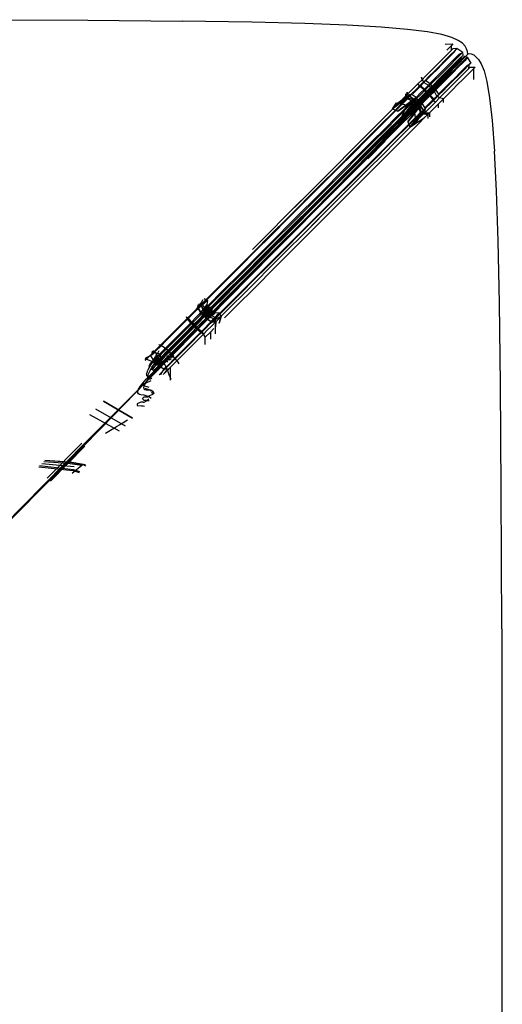
# Model space of a CAD drawing. Units: metres. Extents: x -0.35 to 1.01, y 0.25 to 0.93.
# Drawn here: x 0.98 to 1.01, y 0.88 to 0.93 of the extents above; entities that cross this region are included whole.
import ezdxf

# ---------------------------------------------------------------- set-up
doc = ezdxf.new("R2010")
doc.units = ezdxf.units.M
doc.header["$MEASUREMENT"] = 0

# ---------------------------------------------------------------- blocks, each defined once
blk = doc.blocks.new('6787e72c-994e-4c24-af27-0713a5573cd1')
for p, q in [((1.005492, 0.929901), (1.005928, 0.929908)), ((1.005828, 0.929808), (1.005821, 0.929528)), ((1.00652, 0.929278), (1.006486, 0.929428)), ((1.006844, 0.928719), (1.006817, 0.928494)), ((1.006917, 0.928593), (1.007197, 0.92859)), ((1.007097, 0.92849), (1.007097, 0.927887)), ((0.992719, 0.91438), (0.992274, 0.914153)), ((0.988784, 0.912272), (0.988798, 0.912402)), ((0.99018, 0.91186), (0.990303, 0.911675)), ((0.984862, 0.90594), (0.984982, 0.90586)), ((1.008713, 0.896576), (1.008745, 0.816034))]:
    blk.add_line(p, q)
at = {"color": 254, "true_color": 0xcccccc}
for p, q in [((1.005227, 0.928933), (1.004934, 0.92864)), ((1.006085, 0.929028), (1.005784, 0.928726)), ((1.006473, 0.92902), (1.006203, 0.928746)), ((1.006739, 0.929165), (1.006639, 0.929065)), ((1.005012, 0.928049), (1.005302, 0.92834)), ((1.005931, 0.928648), (1.005506, 0.928217)), ((1.006106, 0.92847), (1.005681, 0.928039)), ((1.004268, 0.92696), (1.004915, 0.927617)), ((1.004495, 0.927111), (1.004791, 0.927408)), ((1.005097, 0.92627), (1.005097, 0.92649)), ((1.001864, 0.925353), (1.000266, 0.923754)), ((1.000627, 0.923384), (1.002226, 0.924983)), ((1.000903, 0.923543), (1.001889, 0.924545)), ((1.002065, 0.924367), (1.001078, 0.923365)), ((1.000159, 0.922034), (1.001058, 0.922933)), ((1.00024, 0.921911), (1.001131, 0.922803)), ((0.998799, 0.921397), (0.99979, 0.922388)), ((0.996695, 0.919731), (0.998584, 0.921621)), ((0.995158, 0.917493), (0.994362, 0.916697)), ((0.990632, 0.91339), (0.990333, 0.913091)), ((0.98881, 0.911829), (0.989056, 0.912236)), ((0.988977, 0.912304), (0.988821, 0.912426)), ((0.989163, 0.912423), (0.989056, 0.912236)), ((0.989078, 0.911589), (0.989427, 0.911996)), ((0.989427, 0.911996), (0.989577, 0.912166)), ((0.989685, 0.912147), (0.989591, 0.912056)), ((0.988805, 0.91142), (0.988905, 0.91152)), ((0.98884, 0.91127), (0.989234, 0.911566)), ((0.988553, 0.910947), (0.988637, 0.910922)), ((0.988637, 0.910922), (0.98871, 0.910888)), ((0.98871, 0.910888), (0.988753, 0.910846)), ((0.989738, 0.911077), (0.989843, 0.910798)), ((0.988281, 0.910447), (0.988206, 0.910489)), ((0.988237, 0.910548), (0.988408, 0.910585)), ((0.988281, 0.910447), (0.988585, 0.910341)), ((0.988712, 0.910706), (0.988408, 0.910585)), ((0.988273, 0.909745), (0.988322, 0.909795)), ((0.988322, 0.909795), (0.988469, 0.909795)), ((0.988617, 0.909845), (0.988848, 0.909962)), ((0.988745, 0.910166), (0.988693, 0.910186)), ((0.988911, 0.909994), (0.988813, 0.910094)), ((0.988322, 0.909595), (0.988249, 0.90967)), ((0.988519, 0.909591), (0.988322, 0.909595)), ((0.988592, 0.909663), (0.988502, 0.909595)), ((0.986922, 0.907832), (0.985229, 0.908778)), ((0.985553, 0.909107), (0.987233, 0.908148)), ((0.982799, 0.905161), (0.98477, 0.907156)), ((0.984945, 0.906978), (0.982974, 0.904983)), ((0.984333, 0.9058), (0.982483, 0.905985))]:
    blk.add_line(p, q, dxfattribs=at)
for points in [[(0.977905, 0.931293, 0), (0.985105, 0.931262, 0), (0.990484, 0.931217, 0)], [(1.003335, 0.930738, 0), (1.00183, 0.930868, 0), (0.999898, 0.930981, 0), (0.997484, 0.931078, 0), (0.994467, 0.931156, 0), (0.990484, 0.931217, 0)], [(1.006236, 0.930112, 0), (1.005863, 0.930278, 0), (1.005294, 0.93044, 0), (1.004471, 0.930595, 0), (1.003335, 0.930738, 0)], [(1.006782, 0.929334, 0), (1.006754, 0.929483, 0), (1.006706, 0.929635, 0), (1.006618, 0.929789, 0), (1.00647, 0.929948, 0), (1.006236, 0.930112, 0)], [(1.006486, 0.929428, 0), (1.006154, 0.929643, 0), (1.005921, 0.929627, 0)], [(1.00682, 0.929373, 0), (1.006968, 0.929345, 0), (1.007117, 0.929296, 0), (1.00723, 0.929168, 0), (1.007387, 0.929017, 0), (1.007548, 0.928777, 0), (1.007711, 0.928382, 0), (1.007871, 0.927761, 0)], [(1.00642, 0.929178, 0), (1.006319, 0.929011, 0), (1.006491, 0.929106, 0)], [(1.006591, 0.929205, 0), (1.006739, 0.929165, 0), (1.006944, 0.928819, 0)], [(1.007871, 0.927761, 0), (1.008024, 0.926838, 0), (1.008165, 0.925542, 0), (1.008293, 0.923802, 0)], [(1.00346, 0.926942, 0), (1.002478, 0.926204, 0), (1.003574, 0.927054, 0)], [(1.003817, 0.926844, 0), (1.00279, 0.926071, 0), (1.003603, 0.926656, 0)], [(1.003983, 0.926605, 0), (1.003804, 0.926496, 0), (1.003919, 0.92667, 0), (1.002975, 0.925686, 0), (1.004, 0.926614, 0)], [(1.003889, 0.926506, 0), (1.002975, 0.925686, 0), (1.003821, 0.926576, 0)], [(1.004152, 0.926497, 0), (1.003353, 0.925474, 0), (1.00396, 0.926287, 0)], [(1.004358, 0.926242, 0), (1.003473, 0.925169, 0), (1.004244, 0.926126, 0)], [(1.002021, 0.924501, 0), (1.000888, 0.923338, 0), (1.001972, 0.924451, 0), (1.000839, 0.923282, 0)], [(1.002021, 0.924501, 0), (1.000937, 0.923394, 0), (1.00207, 0.92455, 0)], [(1.0085, 0.918697, 0), (1.008405, 0.921544, 0), (1.008293, 0.923802, 0)], [(1.000839, 0.923282, 0), (0.999734, 0.922143, 0), (1.00079, 0.923226, 0)], [(1.008713, 0.896576, 0), (1.008682, 0.904468, 0), (1.008637, 0.910525, 0), (1.008577, 0.915137, 0), (1.0085, 0.918697, 0)], [(0.99465, 0.916967, 0), (0.996078, 0.918413, 0), (0.994698, 0.917017, 0), (0.996127, 0.91847, 0), (0.994747, 0.917067, 0), (0.996176, 0.918527, 0), (0.994796, 0.917116, 0), (0.996225, 0.918585, 0)], [(0.991626, 0.914386, 0), (0.99222, 0.914897, 0), (0.991838, 0.914594, 0)], [(0.991697, 0.914311, 0), (0.99222, 0.914897, 0), (0.991906, 0.914522, 0)], [(0.991948, 0.914376, 0), (0.992021, 0.914698, 0), (0.991693, 0.914641, 0)], [(0.991744, 0.914492, 0), (0.991907, 0.914588, 0), (0.991805, 0.914428, 0)], [(0.989469, 0.912605, 0), (0.98923, 0.91274, 0), (0.989158, 0.912768, 0)], [(0.989831, 0.912284, 0), (0.989918, 0.912212, 0), (0.989831, 0.912284, 0), (0.989741, 0.912373, 0), (0.989629, 0.912481, 0), (0.989469, 0.912605, 0)], [(0.989035, 0.911792, 0), (0.988887, 0.911833, 0), (0.988684, 0.912172, 0)], [(0.989135, 0.911892, 0), (0.989306, 0.911988, 0), (0.989205, 0.91182, 0)], [(0.99018, 0.91186, 0), (0.990073, 0.911995, 0), (0.989985, 0.91211, 0), (0.989918, 0.912212, 0), (0.989987, 0.912106, 0)], [(0.989705, 0.911371, 0), (0.989478, 0.911352, 0), (0.98914, 0.91157, 0), (0.989105, 0.91172, 0)], [(0.989804, 0.91147, 0), (0.989798, 0.91119, 0), (0.989798, 0.910752, 0)], [(0.988454, 0.910678, 0), (0.986686, 0.908881, 0), (0.988417, 0.910639, 0), (0.986655, 0.908838, 0), (0.988381, 0.9106, 0), (0.986625, 0.908794, 0)], [(0.988454, 0.910678, 0), (0.986717, 0.908925, 0), (0.98849, 0.910717, 0)], [(0.984084, 0.906067, 0), (0.984934, 0.905922, 0), (0.984157, 0.90606, 0), (0.982661, 0.906167, 0)]]:
    blk.add_polyline3d(points)
for points in [[(1.005821, 0.929528, 0), (1.005921, 0.929627, 0), (1.005821, 0.929528, 0), (1.005524, 0.92923, 0), (1.005227, 0.928933, 0), (1.005524, 0.92923, 0), (1.005821, 0.929528, 0)], [(1.005302, 0.92834, 0), (1.005597, 0.928635, 0), (1.005895, 0.928933, 0), (1.006193, 0.929232, 0), (1.006292, 0.929331, 0), (1.006486, 0.929428, 0)], [(1.005928, 0.929908, 0), (1.005828, 0.929808, 0), (1.005573, 0.929553, 0)], [(1.005754, 0.929243, 0), (1.006054, 0.929543, 0), (1.006154, 0.929643, 0)], [(1.005905, 0.929346, 0), (1.006004, 0.929445, 0), (1.006154, 0.929643, 0)], [(1.006486, 0.929428, 0), (1.006386, 0.929328, 0), (1.006085, 0.929028, 0)], [(1.006784, 0.929336, 0), (1.006676, 0.929227, 0), (1.006782, 0.929334, 0), (1.00682, 0.929373, 0), (1.006782, 0.929334, 0)], [(1.004145, 0.92801, 0), (1.004169, 0.927874, 0), (1.004351, 0.928056, 0), (1.004648, 0.928353, 0), (1.004934, 0.92864, 0), (1.005227, 0.928933, 0)], [(1.004481, 0.926998, 0), (1.005045, 0.92757, 0), (1.005578, 0.928112, 0), (1.006096, 0.928638, 0), (1.006314, 0.928859, 0), (1.006514, 0.929062, 0), (1.006556, 0.929105, 0)], [(1.004857, 0.928346, 0), (1.005155, 0.928644, 0), (1.005455, 0.928944, 0), (1.005754, 0.929243, 0)], [(1.006944, 0.928819, 0), (1.006844, 0.928719, 0), (1.006544, 0.92842, 0), (1.006244, 0.92812, 0), (1.005945, 0.927821, 0), (1.005647, 0.927522, 0), (1.005347, 0.927223, 0), (1.00515, 0.927023, 0), (1.004921, 0.92735, 0)], [(1.005905, 0.929346, 0), (1.005608, 0.929049, 0), (1.005312, 0.928753, 0), (1.005022, 0.928462, 0)], [(1.006097, 0.928698, 0), (1.006395, 0.928996, 0), (1.006591, 0.929205, 0), (1.006491, 0.929106, 0), (1.006191, 0.928806, 0), (1.005891, 0.928506, 0), (1.005591, 0.928206, 0)], [(1.006419, 0.92911, 0), (1.006319, 0.929011, 0), (1.006022, 0.928713, 0), (1.005725, 0.928416, 0), (1.006022, 0.928713, 0), (1.006319, 0.929011, 0), (1.006419, 0.92911, 0)], [(1.006639, 0.929065, 0), (1.006338, 0.928764, 0), (1.006037, 0.928463, 0), (1.005734, 0.928161, 0)], [(1.005802, 0.928339, 0), (1.00602, 0.92856, 0), (1.006221, 0.928765, 0), (1.006389, 0.928935, 0), (1.006514, 0.929062, 0), (1.006676, 0.929227, 0), (1.006473, 0.92902, 0)], [(1.005821, 0.928578, 0), (1.006121, 0.928878, 0), (1.00642, 0.929178, 0), (1.00652, 0.929278, 0), (1.006308, 0.929086, 0), (1.00601, 0.928788, 0)], [(1.005939, 0.92828, 0), (1.006237, 0.928578, 0), (1.006536, 0.928876, 0)], [(1.006049, 0.927986, 0), (1.006345, 0.928283, 0), (1.006642, 0.92858, 0), (1.006741, 0.928679, 0), (1.006944, 0.928819, 0)], [(1.006244, 0.928787, 0), (1.006432, 0.928979, 0), (1.006534, 0.929082, 0), (1.006556, 0.929105, 0)], [(1.006739, 0.929165, 0), (1.006635, 0.928976, 0), (1.006536, 0.928876, 0)], [(1.006244, 0.928787, 0), (1.005968, 0.928508, 0), (1.005624, 0.928158, 0), (1.005233, 0.927762, 0), (1.00482, 0.927342, 0), (1.001874, 0.924351, 0)], [(1.005802, 0.928339, 0), (1.005284, 0.927813, 0), (1.00475, 0.927271, 0), (1.004186, 0.926699, 0), (1.003592, 0.926096, 0), (1.005114, 0.927641, 0), (1.005504, 0.928036, 0)], [(1.005939, 0.92828, 0), (1.005645, 0.927985, 0), (1.005354, 0.927695, 0), (1.005056, 0.927397, 0), (1.004869, 0.927209, 0), (1.004733, 0.927332, 0), (1.004482, 0.92708, 0), (1.004319, 0.926917, 0), (1.004031, 0.92663, 0)], [(1.004857, 0.928346, 0), (1.004557, 0.928046, 0), (1.004357, 0.927848, 0), (1.004065, 0.927555, 0)], [(1.004934, 0.92864, 0), (1.004648, 0.928353, 0), (1.004351, 0.928056, 0), (1.004169, 0.927874, 0), (1.004145, 0.92801, 0)], [(1.004169, 0.927874, 0), (1.004269, 0.927707, 0), (1.004527, 0.927564, 0), (1.004644, 0.927423, 0), (1.004831, 0.927608, 0), (1.005128, 0.927906, 0), (1.005418, 0.928196, 0), (1.005712, 0.92849, 0), (1.00601, 0.928788, 0)], [(1.005022, 0.928462, 0), (1.00474, 0.92818, 0), (1.004444, 0.927884, 0), (1.004269, 0.927707, 0)], [(1.004875, 0.927819, 0), (1.005177, 0.92812, 0), (1.005481, 0.928424, 0), (1.005784, 0.928726, 0)], [(1.005725, 0.928416, 0), (1.005432, 0.928123, 0), (1.005146, 0.927836, 0), (1.005432, 0.928123, 0), (1.005725, 0.928416, 0)], [(1.005821, 0.928578, 0), (1.005521, 0.928279, 0), (1.005222, 0.927979, 0)], [(1.005504, 0.928036, 0), (1.005873, 0.928412, 0), (1.006203, 0.928746, 0)], [(1.006097, 0.928698, 0), (1.005799, 0.9284, 0), (1.005505, 0.928106, 0)], [(1.007197, 0.92859, 0), (1.007097, 0.92849, 0), (1.006797, 0.92819, 0), (1.006497, 0.92789, 0), (1.006197, 0.92759, 0)], [(1.006817, 0.928494, 0), (1.00652, 0.928196, 0), (1.006223, 0.927899, 0), (1.00652, 0.928196, 0), (1.006817, 0.928494, 0), (1.006917, 0.928593, 0), (1.006817, 0.928494, 0)], [(1.003643, 0.927065, 0), (1.003919, 0.927352, 0), (1.004054, 0.927488, 0), (1.004269, 0.927707, 0)], [(1.003717, 0.92637, 0), (1.003823, 0.926771, 0), (1.00413, 0.927076, 0), (1.004348, 0.927291, 0), (1.00467, 0.927611, 0), (1.004723, 0.927479, 0), (1.004922, 0.92768, 0), (1.005222, 0.927979, 0)], [(1.003933, 0.927635, 0), (1.004169, 0.927874, 0), (1.003933, 0.927635, 0), (1.003782, 0.927482, 0)], [(1.005012, 0.928049, 0), (1.004715, 0.92775, 0), (1.004527, 0.927564, 0), (1.004271, 0.927304, 0), (1.004054, 0.927488, 0), (1.003933, 0.927635, 0)], [(1.004357, 0.927848, 0), (1.00467, 0.927611, 0), (1.004875, 0.927819, 0)], [(1.004733, 0.927332, 0), (1.004917, 0.927519, 0), (1.005215, 0.927816, 0), (1.005505, 0.928106, 0)], [(1.005734, 0.928161, 0), (1.00543, 0.927856, 0), (1.005129, 0.927555, 0), (1.004921, 0.92735, 0), (1.004791, 0.927408, 0), (1.004992, 0.927607, 0), (1.005291, 0.927907, 0), (1.005591, 0.928206, 0)], [(1.004849, 0.927539, 0), (1.005146, 0.927836, 0), (1.004849, 0.927539, 0)], [(1.006223, 0.927899, 0), (1.00593, 0.927606, 0), (1.005644, 0.927319, 0), (1.005347, 0.927022, 0), (1.005165, 0.92684, 0), (1.005005, 0.926942, 0), (1.004869, 0.927209, 0)], [(1.005397, 0.92679, 0), (1.005165, 0.92684, 0), (1.004929, 0.926601, 0), (1.005165, 0.92684, 0), (1.005347, 0.927022, 0), (1.005644, 0.927319, 0), (1.00593, 0.927606, 0), (1.006223, 0.927899, 0)], [(1.006049, 0.927986, 0), (1.005759, 0.927696, 0), (1.005477, 0.927413, 0)], [(1.003933, 0.927635, 0), (1.003782, 0.927482, 0), (1.003498, 0.927198, 0), (1.002478, 0.926204, 0), (1.002716, 0.926552, 0), (1.002478, 0.926204, 0), (1.00279, 0.926071, 0), (1.00318, 0.926379, 0)], [(1.003782, 0.927482, 0), (1.003498, 0.927198, 0), (1.002478, 0.926204, 0), (1.003251, 0.926956, 0), (1.003082, 0.926786, 0), (1.002794, 0.926498, 0)], [(1.00318, 0.926379, 0), (1.003817, 0.926844, 0), (1.004105, 0.927135, 0), (1.004271, 0.927304, 0), (1.004393, 0.92717, 0), (1.004232, 0.927006, 0), (1.003945, 0.926719, 0)], [(1.003673, 0.926729, 0), (1.003387, 0.926825, 0), (1.003306, 0.927013, 0), (1.003251, 0.926956, 0), (1.00324, 0.927071, 0), (1.003251, 0.926956, 0), (1.003306, 0.927013, 0), (1.003317, 0.927166, 0)], [(1.003317, 0.927166, 0), (1.003305, 0.927013, 0), (1.003546, 0.927042, 0), (1.00387, 0.927359, 0)], [(1.00363, 0.926469, 0), (1.004, 0.926614, 0), (1.004298, 0.926914, 0), (1.004495, 0.927111, 0), (1.0046, 0.927028, 0), (1.004384, 0.926811, 0)], [(1.004427, 0.927183, 0), (1.004229, 0.926986, 0), (1.00393, 0.926687, 0), (1.003757, 0.926299, 0), (1.003717, 0.92637, 0)], [(1.00387, 0.927359, 0), (1.004065, 0.927555, 0), (1.004348, 0.927291, 0), (1.004427, 0.927183, 0), (1.004723, 0.927479, 0)], [(1.004139, 0.926572, 0), (1.004028, 0.926454, 0), (1.004244, 0.926126, 0), (1.004342, 0.926211, 0), (1.004302, 0.925979, 0), (1.004597, 0.92599, 0), (1.004898, 0.92629, 0), (1.005097, 0.92649, 0), (1.005397, 0.92679, 0), (1.005598, 0.92699, 0), (1.005897, 0.92729, 0)], [(1.004612, 0.926952, 0), (1.004482, 0.92708, 0), (1.004431, 0.927118, 0), (1.00428, 0.926965, 0), (1.004431, 0.927118, 0), (1.004667, 0.927357, 0), (1.004849, 0.927539, 0), (1.004667, 0.927357, 0), (1.004733, 0.927332, 0)], [(1.004644, 0.927423, 0), (1.004393, 0.92717, 0), (1.004431, 0.927118, 0), (1.004667, 0.927357, 0), (1.004644, 0.927423, 0)], [(1.00509, 0.927438, 0), (1.004444, 0.926782, 0), (1.004612, 0.926952, 0)], [(1.004921, 0.92735, 0), (1.0046, 0.927028, 0), (1.004858, 0.926732, 0)], [(1.004869, 0.927209, 0), (1.004612, 0.926952, 0), (1.00479, 0.926723, 0), (1.005005, 0.926942, 0), (1.005181, 0.927118, 0), (1.005477, 0.927413, 0)], [(1.005598, 0.92699, 0), (1.005897, 0.92729, 0), (1.006197, 0.92759, 0), (1.005897, 0.92729, 0)], [(1.002752, 0.926541, 0), (1.003717, 0.92637, 0), (1.003776, 0.926717, 0), (1.003564, 0.926509, 0), (1.00326, 0.926204, 0), (1.002754, 0.925699, 0), (1.002151, 0.925095, 0), (1.001349, 0.924293, 0)], [(1.001714, 0.924189, 0), (1.002481, 0.924968, 0), (1.003203, 0.9257, 0), (1.00387, 0.926378, 0), (1.004481, 0.926998, 0)], [(1.002752, 0.926541, 0), (1.003546, 0.927042, 0), (1.00346, 0.926942, 0), (1.00326, 0.926749, 0), (1.002961, 0.926451, 0), (1.002463, 0.925952, 0), (1.001864, 0.925353, 0)], [(1.003305, 0.927013, 0), (1.003251, 0.926956, 0), (1.002478, 0.926204, 0), (1.002752, 0.926541, 0)], [(1.002752, 0.926541, 0), (1.00346, 0.926942, 0), (1.003775, 0.926717, 0), (1.003892, 0.926828, 0), (1.003546, 0.927042, 0), (1.003455, 0.926947, 0), (1.003776, 0.926717, 0)], [(1.002794, 0.926498, 0), (1.003082, 0.926786, 0), (1.003251, 0.926956, 0), (1.00324, 0.927071, 0), (1.003251, 0.926956, 0), (1.003305, 0.927013, 0)], [(1.002902, 0.92634, 0), (1.003185, 0.926623, 0), (1.003345, 0.926784, 0)], [(1.003996, 0.926681, 0), (1.00428, 0.926965, 0), (1.003996, 0.926681, 0), (1.002975, 0.925686, 0), (1.003749, 0.926439, 0), (1.00358, 0.926269, 0)], [(1.004031, 0.92663, 0), (1.003704, 0.925979, 0), (1.002975, 0.925686, 0), (1.003304, 0.926395, 0), (1.003945, 0.926719, 0)], [(1.003776, 0.926717, 0), (1.003794, 0.92658, 0), (1.003804, 0.926496, 0), (1.003749, 0.926439, 0), (1.002975, 0.925686, 0), (1.003996, 0.926681, 0)], [(1.003919, 0.92667, 0), (1.003821, 0.926576, 0), (1.003757, 0.926299, 0), (1.002975, 0.925686, 0), (1.00363, 0.926469, 0), (1.00368, 0.926409, 0), (1.004028, 0.926454, 0), (1.004139, 0.926572, 0)], [(1.00314, 0.926182, 0), (1.003431, 0.926473, 0), (1.003607, 0.926655, 0), (1.00373, 0.92651, 0), (1.003794, 0.92658, 0), (1.003673, 0.926729, 0), (1.003603, 0.926656, 0), (1.00373, 0.92651, 0)], [(1.003673, 0.926729, 0), (1.003607, 0.926655, 0), (1.00335, 0.926777, 0), (1.003603, 0.926656, 0), (1.00318, 0.926379, 0), (1.003304, 0.926395, 0), (1.00373, 0.92651, 0), (1.003749, 0.926439, 0), (1.003804, 0.926496, 0), (1.003889, 0.926483, 0), (1.004032, 0.926356, 0)], [(1.003345, 0.926784, 0), (1.003251, 0.926956, 0), (1.00335, 0.926777, 0), (1.003387, 0.926825, 0), (1.003345, 0.926784, 0)], [(1.003794, 0.92658, 0), (1.00373, 0.92651, 0), (1.003749, 0.926439, 0), (1.003804, 0.926496, 0), (1.003749, 0.926439, 0), (1.00358, 0.926269, 0), (1.003292, 0.925981, 0)], [(1.003324, 0.926082, 0), (1.003623, 0.926381, 0), (1.003821, 0.926576, 0), (1.003919, 0.92667, 0), (1.003892, 0.926828, 0), (1.003776, 0.926717, 0)], [(1.00437, 0.92631, 0), (1.004656, 0.926586, 0), (1.00479, 0.926723, 0), (1.004929, 0.926601, 0), (1.004778, 0.926448, 0), (1.004494, 0.926164, 0), (1.003473, 0.925169, 0), (1.004297, 0.92569, 0)], [(1.004929, 0.926601, 0), (1.004778, 0.926448, 0), (1.004494, 0.926164, 0), (1.003473, 0.925169, 0), (1.004247, 0.925922, 0), (1.004497, 0.92589, 0)], [(1.00515, 0.927023, 0), (1.004858, 0.926732, 0), (1.004663, 0.926538, 0), (1.004358, 0.926242, 0), (1.003816, 0.925425, 0), (1.004248, 0.926121, 0), (1.004027, 0.926455, 0), (1.003889, 0.926507, 0), (1.003983, 0.926605, 0), (1.003889, 0.926506, 0), (1.00363, 0.926469, 0)], [(1.004384, 0.926811, 0), (1.004079, 0.926504, 0), (1.00368, 0.926409, 0)], [(1.003704, 0.925979, 0), (1.003684, 0.925865, 0), (1.004152, 0.926497, 0), (1.004443, 0.926785, 0)], [(1.003983, 0.926605, 0), (1.004139, 0.926572, 0), (1.004342, 0.926211, 0)], [(1.005397, 0.926574, 0), (1.005397, 0.92679, 0), (1.005165, 0.92684, 0)], [(0.999243, 0.922946, 0), (1.000135, 0.923838, 0), (1.001722, 0.925425, 0), (1.002313, 0.926016, 0), (1.002794, 0.926498, 0)], [(1.000596, 0.923372, 0), (1.002186, 0.924962, 0), (1.002779, 0.925555, 0), (1.003264, 0.926041, 0), (1.003555, 0.926331, 0), (1.00373, 0.92651, 0)], [(1.00358, 0.926269, 0), (1.003292, 0.925981, 0), (1.002811, 0.925499, 0), (1.00222, 0.924908, 0), (1.000633, 0.92332, 0), (1.001426, 0.924113, 0)], [(1.0008, 0.923227, 0), (1.002404, 0.924831, 0), (1.003007, 0.925434, 0), (1.003514, 0.92594, 0), (1.003818, 0.926244, 0), (1.004027, 0.926455, 0)], [(1.000928, 0.924631, 0), (1.001722, 0.925425, 0), (1.002313, 0.926016, 0), (1.002794, 0.926498, 0)], [(1.001047, 0.924483, 0), (1.001839, 0.925275, 0), (1.002426, 0.925863, 0), (1.002902, 0.92634, 0)], [(1.001265, 0.924303, 0), (1.00206, 0.9251, 0), (1.002653, 0.925693, 0), (1.00314, 0.926182, 0)], [(1.00207, 0.92455, 0), (1.003592, 0.926096, 0), (1.002908, 0.925401, 0)], [(1.002226, 0.924983, 0), (1.002825, 0.925583, 0), (1.003324, 0.926082, 0)], [(1.002895, 0.92551, 0), (1.003393, 0.926009, 0), (1.003693, 0.926308, 0), (1.003889, 0.926507, 0)], [(1.003, 0.925335, 0), (1.003488, 0.925822, 0), (1.003779, 0.926113, 0), (1.00396, 0.92629, 0)], [(1.003352, 0.925951, 0), (1.003641, 0.926242, 0), (1.003819, 0.926418, 0), (1.003889, 0.926483, 0), (1.003819, 0.926418, 0), (1.003749, 0.926439, 0)], [(1.003684, 0.925865, 0), (1.003353, 0.925474, 0), (1.003473, 0.925169, 0), (1.004247, 0.925922, 0), (1.004302, 0.925979, 0), (1.00412, 0.926062, 0), (1.004074, 0.926024, 0)], [(1.00368, 0.926409, 0), (1.003816, 0.925425, 0), (1.003473, 0.925169, 0), (1.004297, 0.92569, 0), (1.004497, 0.92589, 0), (1.004497, 0.925664, 0)], [(1.003639, 0.925573, 0), (1.003922, 0.925857, 0), (1.004081, 0.926018, 0), (1.00412, 0.926062, 0), (1.004032, 0.926356, 0)], [(1.003684, 0.925865, 0), (1.00396, 0.926287, 0), (1.004081, 0.926018, 0), (1.004247, 0.925922, 0), (1.004302, 0.925979, 0), (1.004597, 0.92599, 0)], [(1.003749, 0.926439, 0), (1.003819, 0.926418, 0), (1.00396, 0.926287, 0), (1.004032, 0.926356, 0), (1.00396, 0.92629, 0), (1.003819, 0.926418, 0), (1.003704, 0.925979, 0)], [(1.004078, 0.925752, 0), (1.00379, 0.925464, 0), (1.004078, 0.925752, 0), (1.004247, 0.925922, 0), (1.004497, 0.92589, 0), (1.004898, 0.92629, 0)], [(1.004597, 0.92599, 0), (1.004497, 0.92589, 0), (1.004247, 0.925922, 0), (1.004074, 0.926024, 0), (1.00396, 0.92629, 0)], [(1.004051, 0.925927, 0), (1.004248, 0.926121, 0), (1.004342, 0.926211, 0)], [(1.004078, 0.925752, 0), (1.004247, 0.925922, 0), (1.004497, 0.92589, 0), (1.004597, 0.92599, 0), (1.004597, 0.925765, 0)], [(1.000105, 0.922037, 0), (1.000994, 0.922926, 0), (1.002576, 0.924509, 0), (1.003164, 0.925097, 0), (1.003639, 0.925573, 0)], [(1.002895, 0.92551, 0), (1.002295, 0.92491, 0), (1.000696, 0.923311, 0)], [(1.004051, 0.925927, 0), (1.003753, 0.925628, 0), (1.003255, 0.92513, 0), (1.002656, 0.924531, 0), (1.001058, 0.922933, 0)], [(1.001131, 0.922803, 0), (1.001924, 0.923597, 0), (1.002718, 0.924391, 0), (1.003309, 0.924982, 0), (1.00379, 0.925464, 0), (1.003309, 0.924982, 0), (1.002718, 0.924391, 0)], [(1.003292, 0.925981, 0), (1.002811, 0.925499, 0), (1.00222, 0.924908, 0), (1.001426, 0.924113, 0)], [(1.001478, 0.924077, 0), (1.002273, 0.924872, 0), (1.002866, 0.925465, 0), (1.003352, 0.925951, 0)], [(1.002098, 0.92349, 0), (1.002897, 0.92429, 0), (1.003497, 0.92489, 0), (1.003997, 0.92539, 0), (1.004297, 0.92569, 0)], [(1.004302, 0.925979, 0), (1.004247, 0.925922, 0), (1.004302, 0.925979, 0)], [(0.996341, 0.918734, 0), (0.997193, 0.919599, 0), (0.998056, 0.920475, 0), (0.998921, 0.921354, 0), (1.000613, 0.923071, 0), (1.001419, 0.923889, 0), (1.002187, 0.924669, 0), (1.002908, 0.925401, 0)], [(1.003, 0.925335, 0), (1.002406, 0.924742, 0), (1.00161, 0.923946, 0)], [(0.99465, 0.916967, 0), (0.996029, 0.918356, 0), (0.997324, 0.919665, 0), (0.998536, 0.920902, 0), (0.999685, 0.922083, 0), (1.00079, 0.923226, 0), (1.001874, 0.924351, 0)], [(1.000928, 0.924631, 0), (1.000135, 0.923838, 0), (0.999243, 0.922946, 0), (0.998255, 0.921956, 0), (0.997365, 0.921066, 0), (0.99637, 0.920072, 0), (0.995486, 0.919186, 0)], [(1.00024, 0.921911, 0), (0.999251, 0.920922, 0), (0.997367, 0.919037, 0), (0.998361, 0.920032, 0), (0.999251, 0.920922, 0), (1.00024, 0.921911, 0), (1.001131, 0.922803, 0), (1.001924, 0.923597, 0), (1.002718, 0.924391, 0)], [(1.00207, 0.92455, 0), (1.000986, 0.92345, 0), (0.999881, 0.922326, 0), (0.998893, 0.921321, 0), (0.997989, 0.920417, 0)], [(1.001047, 0.924483, 0), (1.000257, 0.923692, 0), (0.999368, 0.922803, 0), (0.998383, 0.921817, 0)], [(0.995829, 0.918774, 0), (0.996735, 0.919679, 0), (0.99864, 0.921584, 0), (0.999644, 0.922588, 0), (1.000547, 0.923491, 0), (1.001349, 0.924293, 0)], [(0.996469, 0.919958, 0), (0.998368, 0.921856, 0), (0.999366, 0.922855, 0), (1.000266, 0.923754, 0)], [(1.00161, 0.923946, 0), (1.000815, 0.923151, 0), (0.999921, 0.922257, 0), (0.998928, 0.921264, 0), (0.998035, 0.920371, 0)], [(1.001265, 0.924303, 0), (1.00047, 0.923508, 0), (0.999576, 0.922613, 0), (0.998584, 0.921621, 0)], [(1.001714, 0.924189, 0), (1.000908, 0.92337, 0), (1.000072, 0.922521, 0), (0.999214, 0.921651, 0)], [(0.99979, 0.922388, 0), (1.000683, 0.923282, 0), (1.001478, 0.924077, 0)], [(1.0008, 0.923227, 0), (0.999881, 0.922326, 0), (0.998733, 0.921155, 0), (0.99752, 0.919914, 0), (0.996225, 0.918585, 0)], [(1.002098, 0.92349, 0), (1.001297, 0.92269, 0), (1.000397, 0.92179, 0), (0.999397, 0.920791, 0), (0.997497, 0.91889, 0)], [(0.997828, 0.920586, 0), (0.998728, 0.921485, 0), (0.999727, 0.922485, 0), (1.000627, 0.923384, 0), (0.999703, 0.922478, 0), (0.998711, 0.921486, 0), (0.997819, 0.920594, 0)], [(0.997898, 0.920512, 0), (0.998797, 0.921412, 0), (0.999796, 0.922411, 0), (1.000696, 0.923311, 0)], [(0.999742, 0.922429, 0), (0.998753, 0.921439, 0), (0.999742, 0.922429, 0), (1.000633, 0.92332, 0), (0.999742, 0.922429, 0)], [(0.999243, 0.922946, 0), (0.998255, 0.921956, 0), (0.99637, 0.920072, 0), (0.995486, 0.919186, 0), (0.994498, 0.918198, 0), (0.995486, 0.919186, 0)], [(0.998383, 0.921817, 0), (0.996504, 0.919937, 0), (0.995623, 0.919057, 0)], [(0.999214, 0.921651, 0), (0.998344, 0.920767, 0), (0.997471, 0.919881, 0), (0.996604, 0.919001, 0), (0.995753, 0.918136, 0)], [(0.997241, 0.919171, 0), (0.99912, 0.921051, 0), (1.000105, 0.922037, 0)], [(0.997262, 0.919137, 0), (0.99916, 0.921035, 0), (1.000159, 0.922034, 0)], [(0.997863, 0.920549, 0), (0.998753, 0.921439, 0), (0.997863, 0.920549, 0), (0.996868, 0.919555, 0), (0.995984, 0.918669, 0), (0.994996, 0.917681, 0)], [(0.998799, 0.921397, 0), (0.997898, 0.920512, 0), (0.996911, 0.919509, 0), (0.996023, 0.91862, 0), (0.996898, 0.919513, 0), (0.997906, 0.920504, 0)], [(0.997989, 0.920417, 0), (0.996987, 0.919415, 0), (0.996082, 0.918511, 0), (0.995078, 0.917506, 0), (0.994276, 0.916704, 0), (0.993575, 0.916003, 0)], [(0.995935, 0.918709, 0), (0.996824, 0.919598, 0), (0.997819, 0.920594, 0), (0.996828, 0.919586, 0), (0.995929, 0.918687, 0), (0.99493, 0.917687, 0)], [(0.997863, 0.920549, 0), (0.996868, 0.919555, 0), (0.995984, 0.918669, 0), (0.994996, 0.917681, 0)], [(0.996469, 0.919958, 0), (0.995571, 0.91906, 0), (0.994572, 0.918061, 0), (0.993773, 0.917262, 0)], [(0.995158, 0.917493, 0), (0.996149, 0.918485, 0), (0.997039, 0.919375, 0), (0.998035, 0.920371, 0)], [(0.994814, 0.917849, 0), (0.995805, 0.918841, 0), (0.996695, 0.919731, 0)], [(0.991366, 0.913683, 0), (0.991917, 0.914242, 0), (0.992535, 0.914869, 0), (0.99321, 0.915555, 0), (0.994705, 0.917072, 0), (0.995509, 0.917889, 0), (0.996341, 0.918734, 0)], [(0.995935, 0.918709, 0), (0.994945, 0.917719, 0), (0.99415, 0.916923, 0), (0.992758, 0.915531, 0), (0.992274, 0.915047, 0), (0.991985, 0.914756, 0), (0.991825, 0.914604, 0), (0.991684, 0.914727, 0)], [(0.995829, 0.918774, 0), (0.994825, 0.91777, 0), (0.994023, 0.916968, 0), (0.992619, 0.915565, 0)], [(0.993152, 0.916584, 0), (0.993848, 0.917281, 0), (0.99464, 0.918073, 0), (0.995623, 0.919057, 0)], [(0.997262, 0.919137, 0), (0.996364, 0.918239, 0), (0.995365, 0.91724, 0), (0.994566, 0.916441, 0), (0.993866, 0.915741, 0)], [(0.994586, 0.916515, 0), (0.995378, 0.917307, 0), (0.996361, 0.918291, 0), (0.997241, 0.919171, 0)], [(0.9947, 0.91637, 0), (0.995494, 0.917164, 0), (0.996482, 0.918152, 0), (0.997367, 0.919038, 0)], [(0.997367, 0.919037, 0), (0.996482, 0.918152, 0), (0.995494, 0.917164, 0), (0.9947, 0.91637, 0)], [(0.997497, 0.91889, 0), (0.996597, 0.91799, 0), (0.995597, 0.91699, 0), (0.994797, 0.91619, 0)], [(0.997497, 0.91889, 0), (0.996597, 0.917991, 0), (0.995597, 0.91699, 0)], [(0.996225, 0.918585, 0), (0.994844, 0.917166, 0), (0.993377, 0.915664, 0), (0.991825, 0.914082, 0), (0.990189, 0.912427, 0)], [(0.995032, 0.917629, 0), (0.995999, 0.918614, 0), (0.994999, 0.917614, 0), (0.9942, 0.916815, 0), (0.9928, 0.915415, 0)], [(0.994132, 0.916491, 0), (0.994925, 0.917296, 0), (0.995753, 0.918136, 0)], [(0.993505, 0.916189, 0), (0.994202, 0.916887, 0), (0.994996, 0.917681, 0), (0.994202, 0.916887, 0), (0.992812, 0.915496, 0), (0.992333, 0.915017, 0)], [(0.992625, 0.91566, 0), (0.994018, 0.917053, 0), (0.994814, 0.917849, 0)], [(0.992731, 0.915488, 0), (0.994131, 0.916888, 0), (0.99493, 0.917687, 0)], [(0.993539, 0.916136, 0), (0.994237, 0.916834, 0), (0.995032, 0.917629, 0)], [(0.991876, 0.915365, 0), (0.992374, 0.915863, 0), (0.993773, 0.917262, 0)], [(0.978699, 0.900797, 0), (0.984885, 0.907003, 0), (0.986625, 0.908794, 0), (0.988345, 0.910561, 0), (0.990025, 0.912282, 0), (0.991645, 0.913932, 0), (0.993188, 0.915494, 0), (0.99465, 0.916967, 0)], [(0.993152, 0.916584, 0), (0.992462, 0.915893, 0), (0.99199, 0.91542, 0), (0.991707, 0.915136, 0)], [(0.992192, 0.914526, 0), (0.992483, 0.914818, 0), (0.992969, 0.915304, 0), (0.994362, 0.916697, 0)], [(0.992444, 0.914371, 0), (0.992728, 0.914655, 0), (0.993199, 0.915127, 0), (0.994586, 0.916515, 0)], [(0.994132, 0.916491, 0), (0.993382, 0.915729, 0), (0.992684, 0.915021, 0)], [(0.991622, 0.91431, 0), (0.99222, 0.914897, 0), (0.991988, 0.914669, 0), (0.991907, 0.914588, 0), (0.992046, 0.914729, 0), (0.992333, 0.915017, 0), (0.992812, 0.915496, 0), (0.993505, 0.916189, 0)], [(0.993575, 0.916003, 0), (0.992873, 0.915301, 0), (0.992365, 0.914794, 0), (0.992061, 0.91449, 0), (0.991837, 0.914277, 0), (0.991805, 0.914428, 0)], [(0.993539, 0.916136, 0), (0.992844, 0.915441, 0), (0.992361, 0.914957, 0), (0.992071, 0.914667, 0)], [(0.9947, 0.91637, 0), (0.994003, 0.915672, 0), (0.99331, 0.91498, 0), (0.992831, 0.9145, 0), (0.992544, 0.914212, 0), (0.992405, 0.914071, 0)], [(0.992544, 0.914212, 0), (0.992831, 0.9145, 0), (0.99331, 0.914979, 0), (0.994003, 0.915672, 0), (0.9947, 0.91637, 0)], [(0.992897, 0.914291, 0), (0.993397, 0.91479, 0), (0.994797, 0.91619, 0)], [(0.992625, 0.91566, 0), (0.992139, 0.915174, 0), (0.991848, 0.914882, 0), (0.991684, 0.914727, 0), (0.991588, 0.915011, 0), (0.991688, 0.914724, 0), (0.991778, 0.91481, 0), (0.991897, 0.915052, 0), (0.991463, 0.9145, 0), (0.991273, 0.914311, 0), (0.99102, 0.91406, 0), (0.990858, 0.914288, 0), (0.990718, 0.914147, 0)], [(0.991672, 0.91532, 0), (0.991599, 0.915184, 0), (0.991484, 0.914969, 0), (0.991384, 0.914875, 0), (0.991402, 0.915046, 0), (0.991384, 0.91488, 0), (0.991577, 0.915066, 0), (0.991876, 0.915365, 0)], [(0.992731, 0.915488, 0), (0.992233, 0.914989, 0), (0.991933, 0.91469, 0), (0.991829, 0.914603, 0), (0.991688, 0.914724, 0)], [(0.991748, 0.915398, 0), (0.991928, 0.915286, 0), (0.991897, 0.915052, 0)], [(0.9928, 0.915415, 0), (0.992301, 0.914917, 0), (0.992002, 0.914618, 0), (0.991805, 0.914428, 0), (0.991906, 0.914522, 0), (0.992011, 0.914703, 0), (0.991851, 0.914658, 0)], [(0.992619, 0.915565, 0), (0.992112, 0.915058, 0), (0.991807, 0.914754, 0)], [(0.99267, 0.914544, 0), (0.993167, 0.915042, 0), (0.993866, 0.915741, 0)], [(0.990579, 0.912883, 0), (0.990992, 0.913303, 0), (0.991481, 0.913799, 0), (0.992047, 0.914374, 0), (0.992684, 0.915021, 0)], [(0.992021, 0.914698, 0), (0.99222, 0.914897, 0), (0.992021, 0.914698, 0), (0.991626, 0.914386, 0), (0.991427, 0.914185, 0), (0.991131, 0.913887, 0), (0.991023, 0.913964, 0), (0.990773, 0.914264, 0), (0.990579, 0.914067, 0)], [(0.990858, 0.914288, 0), (0.991063, 0.914498, 0), (0.991245, 0.914677, 0), (0.991928, 0.915286, 0), (0.991665, 0.915088, 0)], [(0.991851, 0.914658, 0), (0.991599, 0.915184, 0), (0.991268, 0.914753, 0), (0.991065, 0.914555, 0)], [(0.991988, 0.914669, 0), (0.99222, 0.914897, 0), (0.991622, 0.91431, 0), (0.991438, 0.914125, 0), (0.991209, 0.913893, 0), (0.991438, 0.914125, 0), (0.991622, 0.91431, 0)], [(0.991807, 0.914754, 0), (0.991594, 0.91453, 0), (0.991384, 0.91488, 0), (0.991589, 0.914532, 0), (0.991693, 0.914641, 0)], [(0.991707, 0.915136, 0), (0.991588, 0.915011, 0), (0.991443, 0.915087, 0), (0.991588, 0.915013, 0), (0.991665, 0.915088, 0)], [(0.991588, 0.914364, 0), (0.991988, 0.914896, 0), (0.991897, 0.915052, 0)], [(0.992209, 0.914667, 0), (0.99222, 0.914897, 0), (0.991988, 0.914896, 0), (0.991933, 0.91469, 0), (0.991744, 0.914492, 0), (0.991594, 0.91453, 0), (0.991741, 0.914494, 0), (0.991838, 0.914594, 0), (0.992021, 0.914698, 0), (0.991969, 0.914532, 0), (0.991804, 0.914231, 0)], [(0.991907, 0.914588, 0), (0.991825, 0.914604, 0), (0.991907, 0.914588, 0), (0.992046, 0.914729, 0), (0.992333, 0.915017, 0)], [(0.992209, 0.914667, 0), (0.991676, 0.914273, 0), (0.991489, 0.914085, 0), (0.991244, 0.913836, 0), (0.991369, 0.913699, 0), (0.991198, 0.913531, 0), (0.990907, 0.91324, 0), (0.990616, 0.912948, 0), (0.990324, 0.912657, 0)], [(0.991065, 0.914555, 0), (0.990773, 0.914264, 0), (0.99073, 0.914364, 0), (0.990858, 0.914288, 0)], [(0.991693, 0.914641, 0), (0.991851, 0.914658, 0), (0.99155, 0.914495, 0), (0.991345, 0.914289, 0), (0.991023, 0.913964, 0), (0.990805, 0.91375, 0)], [(0.991588, 0.914364, 0), (0.991399, 0.914176, 0), (0.991152, 0.91393, 0), (0.99102, 0.91406, 0), (0.990854, 0.913888, 0)], [(0.991804, 0.914231, 0), (0.991597, 0.914026, 0), (0.991272, 0.913704, 0), (0.991199, 0.913816, 0), (0.991497, 0.914111, 0), (0.991697, 0.914311, 0), (0.992011, 0.914703, 0)], [(0.992486, 0.914152, 0), (0.992719, 0.91438, 0), (0.99212, 0.913793, 0), (0.991936, 0.913608, 0), (0.991707, 0.913376, 0), (0.991569, 0.91344, 0), (0.991272, 0.913704, 0)], [(0.991552, 0.91322, 0), (0.991707, 0.913376, 0), (0.991936, 0.913608, 0), (0.99212, 0.913793, 0), (0.992719, 0.91438, 0), (0.992494, 0.914262, 0), (0.991969, 0.914532, 0), (0.991948, 0.914376, 0)], [(0.991619, 0.913953, 0), (0.991808, 0.914143, 0), (0.992358, 0.914568, 0)], [(0.992602, 0.91459, 0), (0.991978, 0.913915, 0), (0.9918, 0.913732, 0)], [(0.991948, 0.914376, 0), (0.991837, 0.914277, 0), (0.992186, 0.914052, 0), (0.992405, 0.914071, 0), (0.992181, 0.914052, 0), (0.991839, 0.914272, 0), (0.991806, 0.914425, 0)], [(0.992494, 0.914262, 0), (0.992056, 0.913936, 0), (0.991859, 0.913733, 0)], [(0.991907, 0.914588, 0), (0.991919, 0.914511, 0), (0.991907, 0.914588, 0), (0.991988, 0.914669, 0)], [(0.992071, 0.914667, 0), (0.99192, 0.914506, 0), (0.992034, 0.914364, 0), (0.99212, 0.914454, 0), (0.992358, 0.914568, 0)], [(0.992003, 0.914599, 0), (0.99192, 0.914506, 0), (0.992036, 0.91436, 0), (0.992192, 0.914526, 0)], [(0.992544, 0.914212, 0), (0.992405, 0.914071, 0), (0.992323, 0.914251, 0), (0.992034, 0.914364, 0), (0.992325, 0.91425, 0), (0.992399, 0.914327, 0), (0.992602, 0.91459, 0), (0.992358, 0.914568, 0), (0.992209, 0.914667, 0), (0.992003, 0.914599, 0)], [(0.992494, 0.914262, 0), (0.992274, 0.914153, 0), (0.992186, 0.914052, 0), (0.992371, 0.914246, 0), (0.99267, 0.914544, 0)], [(0.992405, 0.914071, 0), (0.992486, 0.914152, 0), (0.992405, 0.914071, 0), (0.992325, 0.91425, 0), (0.992444, 0.914371, 0)], [(0.992602, 0.91459, 0), (0.992719, 0.91438, 0), (0.992597, 0.91399, 0), (0.992719, 0.91438, 0), (0.992486, 0.914152, 0)], [(0.990805, 0.91375, 0), (0.9905, 0.913446, 0), (0.990196, 0.913142, 0), (0.989892, 0.912837, 0), (0.989589, 0.912535, 0), (0.989287, 0.912234, 0)], [(0.989306, 0.911988, 0), (0.989604, 0.912285, 0), (0.989901, 0.912582, 0), (0.990193, 0.912874, 0), (0.99048, 0.913162, 0), (0.990767, 0.91345, 0), (0.991054, 0.913737, 0), (0.991209, 0.913893, 0), (0.991244, 0.913836, 0)], [(0.990579, 0.914067, 0), (0.99028, 0.913768, 0), (0.989981, 0.91347, 0), (0.989683, 0.913171, 0), (0.989384, 0.912872, 0)], [(0.991152, 0.91393, 0), (0.99099, 0.913763, 0), (0.9907, 0.913472, 0), (0.99041, 0.913182, 0), (0.99012, 0.912891, 0), (0.989826, 0.912597, 0), (0.989529, 0.9123, 0)], [(0.991244, 0.913836, 0), (0.991078, 0.913672, 0), (0.990788, 0.913382, 0), (0.990498, 0.913092, 0), (0.990207, 0.912801, 0), (0.989914, 0.912507, 0), (0.989616, 0.91221, 0)], [(0.989686, 0.912719, 0), (0.98998, 0.913014, 0), (0.990272, 0.913305, 0), (0.990563, 0.913597, 0), (0.990854, 0.913888, 0)], [(0.991199, 0.913816, 0), (0.991002, 0.913616, 0), (0.990703, 0.913317, 0), (0.990404, 0.913018, 0), (0.990104, 0.912719, 0), (0.989805, 0.912419, 0)], [(0.990137, 0.912435, 0), (0.990478, 0.912782, 0), (0.990887, 0.913196, 0), (0.991366, 0.913683, 0)], [(0.991272, 0.913704, 0), (0.991058, 0.913487, 0), (0.990753, 0.913183, 0), (0.990449, 0.912879, 0), (0.990145, 0.912575, 0)], [(0.990718, 0.914147, 0), (0.990435, 0.913864, 0), (0.990152, 0.91358, 0)], [(0.99048, 0.913162, 0), (0.990767, 0.91345, 0), (0.991054, 0.913737, 0), (0.991209, 0.913893, 0), (0.991152, 0.91393, 0)], [(0.990632, 0.91339, 0), (0.990931, 0.91369, 0), (0.991131, 0.913887, 0)], [(0.990775, 0.912649, 0), (0.991074, 0.912948, 0), (0.991372, 0.913247, 0), (0.991569, 0.91344, 0), (0.991859, 0.913733, 0)], [(0.991456, 0.913382, 0), (0.991594, 0.913524, 0), (0.991369, 0.913699, 0), (0.991619, 0.913953, 0)], [(0.9918, 0.913732, 0), (0.991594, 0.913524, 0), (0.991707, 0.913376, 0), (0.991552, 0.91322, 0)], [(0.992297, 0.91369, 0), (0.992098, 0.91349, 0), (0.992098, 0.913087, 0)], [(0.992397, 0.913391, 0), (0.992397, 0.91379, 0), (0.992405, 0.914071, 0), (0.992397, 0.91379, 0), (0.992405, 0.914071, 0), (0.992397, 0.91379, 0)], [(0.988987, 0.912414, 0), (0.989284, 0.912711, 0), (0.98958, 0.913007, 0), (0.989869, 0.913296, 0), (0.990152, 0.91358, 0)], [(0.989207, 0.911888, 0), (0.989306, 0.911988, 0), (0.989604, 0.912285, 0), (0.989901, 0.912582, 0), (0.990193, 0.912874, 0), (0.99048, 0.913162, 0)], [(0.991456, 0.913382, 0), (0.991173, 0.913099, 0), (0.99089, 0.912815, 0), (0.990607, 0.912531, 0), (0.990318, 0.912242, 0), (0.990022, 0.911946, 0), (0.989725, 0.911649, 0), (0.989626, 0.91155, 0), (0.989526, 0.91145, 0), (0.989426, 0.91135, 0), (0.989247, 0.911063, 0)], [(0.990333, 0.913091, 0), (0.990034, 0.912791, 0), (0.989734, 0.912492, 0), (0.989434, 0.912192, 0)], [(0.991266, 0.912933, 0), (0.991552, 0.91322, 0), (0.991266, 0.912933, 0), (0.990978, 0.912645, 0)], [(0.991797, 0.91319, 0), (0.991707, 0.913376, 0), (0.991797, 0.91319, 0)], [(0.991797, 0.912782, 0), (0.991797, 0.91319, 0), (0.992098, 0.91349, 0)], [(0.988584, 0.912072, 0), (0.988684, 0.912172, 0), (0.988784, 0.912272, 0), (0.989084, 0.912572, 0), (0.989384, 0.912872, 0)], [(0.988659, 0.911705, 0), (0.98889, 0.911923, 0), (0.988991, 0.912023, 0), (0.98909, 0.912123, 0), (0.989389, 0.912421, 0), (0.989686, 0.912719, 0)], [(0.990145, 0.912575, 0), (0.989842, 0.912272, 0), (0.989541, 0.911971, 0), (0.98924, 0.91167, 0), (0.98914, 0.91157, 0)], [(0.989378, 0.911252, 0), (0.989478, 0.911352, 0), (0.989578, 0.911452, 0), (0.989878, 0.911752, 0), (0.990177, 0.912052, 0), (0.990477, 0.912351, 0), (0.990775, 0.912649, 0)], [(0.991266, 0.912933, 0), (0.990978, 0.912645, 0), (0.990691, 0.912357, 0), (0.990399, 0.912065, 0), (0.990102, 0.911768, 0), (0.989804, 0.91147, 0), (0.989705, 0.911371, 0), (0.989605, 0.911271, 0), (0.989505, 0.911171, 0), (0.989605, 0.911271, 0), (0.989705, 0.911371, 0), (0.989804, 0.91147, 0)], [(0.989854, 0.911969, 0), (0.989764, 0.911878, 0), (0.989697, 0.911988, 0), (0.989771, 0.912063, 0), (0.990029, 0.912362, 0), (0.990324, 0.912657, 0)], [(0.989744, 0.912036, 0), (0.989959, 0.912254, 0), (0.990236, 0.912535, 0), (0.990579, 0.912883, 0)], [(0.990978, 0.912645, 0), (0.990691, 0.912357, 0), (0.990399, 0.912065, 0), (0.990102, 0.911768, 0), (0.989804, 0.91147, 0)], [(0.986747, 0.908969, 0), (0.98849, 0.910717, 0), (0.990189, 0.912427, 0)], [(0.9892, 0.911833, 0), (0.989046, 0.911851, 0), (0.988813, 0.911789, 0), (0.98837, 0.911968, 0)], [(0.98841, 0.912009, 0), (0.988384, 0.911872, 0), (0.988584, 0.912072, 0)], [(0.988414, 0.912013, 0), (0.988788, 0.912215, 0), (0.988888, 0.912314, 0), (0.988987, 0.912414, 0)], [(0.988887, 0.911833, 0), (0.988987, 0.911933, 0), (0.989295, 0.912216, 0), (0.988977, 0.912304, 0), (0.989043, 0.91217, 0), (0.98928, 0.912159, 0)], [(0.988902, 0.91167, 0), (0.98932, 0.912272, 0), (0.989426, 0.912433, 0)], [(0.989306, 0.911988, 0), (0.989207, 0.911888, 0), (0.989107, 0.911788, 0), (0.988907, 0.911588, 0)], [(0.989157, 0.911986, 0), (0.989085, 0.911893, 0), (0.988931, 0.911914, 0), (0.989018, 0.91204, 0)], [(0.989372, 0.912026, 0), (0.989221, 0.912097, 0), (0.989043, 0.91217, 0), (0.989018, 0.91204, 0)], [(0.989289, 0.911929, 0), (0.989157, 0.911986, 0), (0.989018, 0.91204, 0), (0.98918, 0.91201, 0), (0.989332, 0.911974, 0)], [(0.989434, 0.912192, 0), (0.989131, 0.911902, 0), (0.989031, 0.911802, 0), (0.989135, 0.911892, 0), (0.989231, 0.912002, 0)], [(0.989492, 0.91178, 0), (0.989451, 0.911739, 0), (0.989331, 0.911791, 0), (0.9892, 0.911833, 0), (0.989505, 0.912119, 0), (0.989805, 0.912419, 0)], [(0.989218, 0.911812, 0), (0.989318, 0.911911, 0), (0.989616, 0.91221, 0)], [(0.989249, 0.911937, 0), (0.9894, 0.91213, 0), (0.989528, 0.912295, 0), (0.989231, 0.912002, 0)], [(0.989882, 0.912018, 0), (0.989985, 0.91211, 0), (0.989992, 0.912287, 0), (0.989395, 0.911743, 0)], [(0.989451, 0.911739, 0), (0.98951, 0.911615, 0), (0.989465, 0.911752, 0), (0.989732, 0.912064, 0)], [(0.98949, 0.911778, 0), (0.989648, 0.911938, 0), (0.989795, 0.912088, 0), (0.989574, 0.911888, 0), (0.989744, 0.912036, 0)], [(0.989591, 0.912056, 0), (0.989697, 0.911988, 0), (0.989601, 0.911891, 0), (0.989494, 0.911957, 0)], [(0.989992, 0.912287, 0), (0.989646, 0.911936, 0), (0.989599, 0.911888, 0), (0.989503, 0.911791, 0)], [(0.989992, 0.912287, 0), (0.989838, 0.912288, 0), (0.989745, 0.912196, 0)], [(0.989771, 0.912063, 0), (0.989861, 0.912154, 0), (0.990137, 0.912435, 0)], [(0.989395, 0.911743, 0), (0.98898, 0.911321, 0), (0.988778, 0.911097, 0), (0.988598, 0.910883, 0), (0.988453, 0.910692, 0), (0.988354, 0.910536, 0)], [(0.98881, 0.911829, 0), (0.988694, 0.911632, 0), (0.988596, 0.911456, 0), (0.988527, 0.911308, 0)], [(0.988537, 0.911026, 0), (0.988583, 0.911145, 0), (0.98866, 0.911293, 0), (0.98877, 0.911471, 0), (0.988902, 0.91167, 0)], [(0.988659, 0.911705, 0), (0.988587, 0.911533, 0), (0.988787, 0.911733, 0), (0.988887, 0.911833, 0)], [(0.988935, 0.911692, 0), (0.988831, 0.911602, 0), (0.988735, 0.911492, 0), (0.988835, 0.911592, 0), (0.988931, 0.911702, 0), (0.989035, 0.911792, 0), (0.988931, 0.911702, 0)], [(0.988779, 0.911317, 0), (0.988925, 0.911519, 0), (0.989086, 0.911729, 0), (0.989249, 0.911937, 0)], [(0.988813, 0.911789, 0), (0.988931, 0.911914, 0), (0.989092, 0.9119, 0), (0.989046, 0.911851, 0), (0.989085, 0.911893, 0), (0.989224, 0.911858, 0)], [(0.98914, 0.91157, 0), (0.98904, 0.91147, 0), (0.98884, 0.91127, 0)], [(0.988895, 0.911257, 0), (0.989574, 0.911888, 0), (0.989492, 0.91178, 0), (0.989393, 0.91168, 0)], [(0.989207, 0.911888, 0), (0.989107, 0.911788, 0), (0.988907, 0.911588, 0)], [(0.989018, 0.911612, 0), (0.988918, 0.911512, 0), (0.989005, 0.91162, 0)], [(0.989005, 0.91162, 0), (0.989118, 0.911712, 0), (0.989218, 0.911812, 0), (0.989105, 0.91172, 0), (0.989018, 0.911612, 0)], [(0.989433, 0.911766, 0), (0.989334, 0.911666, 0), (0.989234, 0.911566, 0)], [(0.989421, 0.911708, 0), (0.989519, 0.911807, 0), (0.989465, 0.911752, 0), (0.989348, 0.911809, 0)], [(0.989421, 0.911708, 0), (0.989366, 0.911653, 0), (0.989393, 0.91168, 0)], [(0.98951, 0.911615, 0), (0.989573, 0.911475, 0), (0.989647, 0.911301, 0), (0.989738, 0.911077, 0)], [(0.989667, 0.91178, 0), (0.989601, 0.911891, 0), (0.989519, 0.911807, 0)], [(0.987958, 0.910115, 0), (0.987999, 0.910237, 0), (0.988093, 0.910393, 0), (0.988244, 0.910584, 0), (0.988439, 0.9108, 0), (0.988661, 0.911028, 0), (0.988895, 0.911257, 0)], [(0.988553, 0.910947, 0), (0.988483, 0.910991, 0), (0.988465, 0.911034, 0), (0.988464, 0.911099, 0), (0.988484, 0.91119, 0), (0.988527, 0.911308, 0)], [(0.988537, 0.911026, 0), (0.988517, 0.910936, 0), (0.988521, 0.910872, 0), (0.988544, 0.910831, 0)], [(0.989247, 0.911063, 0), (0.989178, 0.911052, 0), (0.989378, 0.911252, 0)], [(0.989505, 0.911171, 0), (0.989405, 0.911071, 0), (0.989505, 0.911171, 0)], [(0.988354, 0.910536, 0), (0.9883, 0.910414, 0), (0.988285, 0.910323, 0), (0.988306, 0.91026, 0), (0.988357, 0.910222, 0), (0.988431, 0.910202, 0), (0.988617, 0.910193, 0)], [(0.988365, 0.910284, 0), (0.98864, 0.9102, 0), (0.988666, 0.910169, 0), (0.988715, 0.910144, 0)], [(0.988677, 0.910781, 0), (0.988582, 0.910807, 0), (0.988544, 0.910831, 0)], [(0.988543, 0.90982, 0), (0.988322, 0.909894, 0), (0.988134, 0.909903, 0), (0.988055, 0.909922, 0), (0.987995, 0.909961, 0), (0.98796, 0.910024, 0), (0.987958, 0.910115, 0)], [(0.988249, 0.90967, 0), (0.988224, 0.909695, 0), (0.988273, 0.909745, 0)], [(0.988469, 0.909795, 0), (0.988518, 0.909795, 0), (0.988617, 0.909845, 0)], [(0.988715, 0.909695, 0), (0.988617, 0.909795, 0), (0.988543, 0.90982, 0)], [(0.988745, 0.910166, 0), (0.988795, 0.910136, 0), (0.988845, 0.910098, 0), (0.988764, 0.910119, 0), (0.988715, 0.910144, 0)], [(0.988879, 0.909978, 0), (0.988854, 0.909983, 0), (0.988792, 0.910013, 0), (0.98873, 0.910033, 0)], [(0.987653, 0.908575, 0), (0.985998, 0.909559, 0), (0.987653, 0.908575, 0)], [(0.988273, 0.909496, 0), (0.988126, 0.909496, 0), (0.987929, 0.909396, 0), (0.987929, 0.909371, 0)], [(0.987929, 0.909371, 0), (0.987929, 0.909296, 0), (0.988164, 0.909289, 0)], [(0.988164, 0.909289, 0), (0.988257, 0.90928, 0), (0.988335, 0.909268, 0)], [(0.988273, 0.909496, 0), (0.988322, 0.909496, 0), (0.988463, 0.90957, 0), (0.988519, 0.909591, 0), (0.988617, 0.909581, 0)], [(0.976734, 0.898828, 0), (0.984983, 0.907202, 0), (0.986747, 0.908969, 0)], [(0.986115, 0.907728, 0), (0.986304, 0.907846, 0), (0.986507, 0.907963, 0), (0.98672, 0.908082, 0)], [(0.987379, 0.908462, 0), (0.987161, 0.90833, 0), (0.98694, 0.908204, 0), (0.98672, 0.908082, 0)], [(0.982315, 0.905814, 0), (0.984257, 0.905589, 0), (0.98461, 0.905482, 0)], [(0.984648, 0.90552, 0), (0.984289, 0.905632, 0), (0.982357, 0.905857, 0)], [(0.982603, 0.906107, 0), (0.983979, 0.90602, 0), (0.984775, 0.905897, 0), (0.984862, 0.90594, 0), (0.984084, 0.906067, 0), (0.982657, 0.906162, 0)], [(0.984214, 0.905455, 0), (0.984465, 0.905652, 0), (0.98465, 0.905799, 0), (0.984775, 0.905897, 0)], [(0.984934, 0.905922, 0), (0.984986, 0.905864, 0), (0.984934, 0.905922, 0), (0.984862, 0.90594, 0), (0.984985, 0.905863, 0)]]:
    blk.add_polyline3d(points, dxfattribs=at)

msp = doc.modelspace()

# ---------------------------------------------------------------- block references
msp.add_blockref('6787e72c-994e-4c24-af27-0713a5573cd1', (0, 0))

doc.saveas('drawing.dxf')
